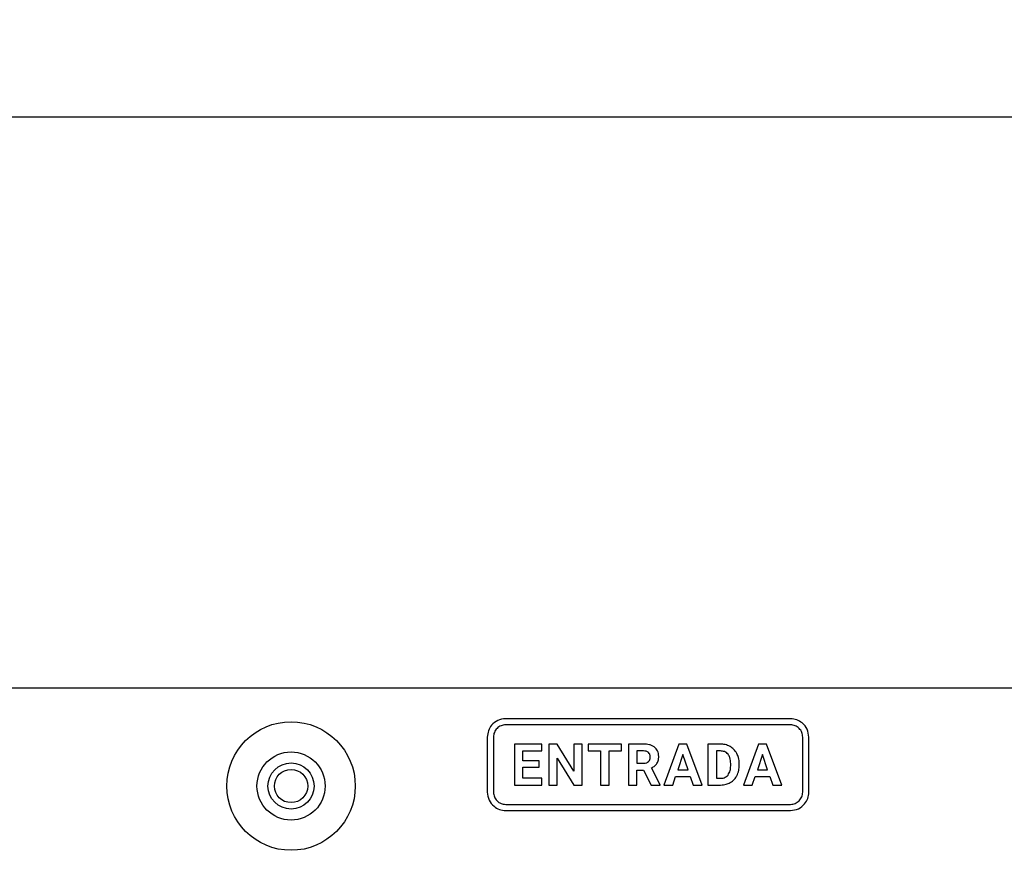
# Model space of a CAD drawing. Units: millimetres. Extents: x 7 to 286, y 8 to 196.
# Drawn here: x 93 to 105, y 96 to 106 of the extents above; entities that cross this region are included whole.
import ezdxf

# ---------------------------------------------------------------- set-up
doc = ezdxf.new("R2010")
doc.units = ezdxf.units.MM
doc.layers.add('COTAS', color=1, linetype='Continuous')
doc.styles.add('SLDTEXTSTYLE0', font='TXT', dxfattribs={"width": 0.605})
doc.dimstyles.new('SLDDIMSTYLE0', dxfattribs={"dimtxt": 2.054655, "dimasz": 1, "dimexe": 0, "dimexo": 0.0625, "dimgap": 0.513664, "dimtad": 0, "dimlfac": 4, "dimrnd": 1e-09, "dimzin": 12, "dimdsep": 46, "dimtxsty": 'SLDTEXTSTYLE0', "dimsah": 1, "dimcen": 0.09, "dimadec": 0, "dimazin": 3, "dimtfac": 1, "dimtofl": 0, "dimtmove": 0, "dimatfit": 3, "dimfxl": 1, "dimfrac": 2, "dimtolj": 1, "dimtzin": 12, "dimarcsym": 0})

# ---------------------------------------------------------------- blocks, each defined once
blk = doc.blocks.new('_D')
at = {"layer": 'COTAS'}
for p, q in [((87.125, 97.554), (87.125, 106.304)), ((207.125, 97.554), (207.125, 106.304)), ((87.125, 105.304), (144.773, 105.304)), ((207.125, 105.304), (149.477, 105.304))]:
    blk.add_line(p, q, dxfattribs=at)
for points in [[(87.125, 105.304), (88.125, 104.804), (88.125, 105.804)], [(207.125, 105.304), (206.125, 105.804), (206.125, 104.804)]]:
    blk.add_solid(points, dxfattribs=at)
at = {"layer": 'COTAS', "insert": (144.773, 106.455), "char_height": 2.1167, "attachment_point": 1, "style": 'SLDTEXTSTYLE0'}
blk.add_mtext('480', dxfattribs=at)

msp = doc.modelspace()

# ---------------------------------------------------------------- linework, layer by layer
at = {"color": 7, "linetype": 'Continuous', "lineweight": 25}
for p, q in [((201.119, 98.3044), (88.375, 98.3044)), ((101.9949, 97.9294), (98.5051, 97.9294)), ((101.9949, 97.8544), (98.5051, 97.8544)), ((98.2801, 97.7044), (98.2801, 97.0294)), ((98.3551, 97.7044), (98.3551, 97.0294)), ((98.9482, 97.6178), (98.6127, 97.6178)), ((98.6127, 97.6178), (98.6127, 97.1161)), ((98.9482, 97.5338), (98.9482, 97.6178)), ((99.0344, 97.6178), (99.0344, 97.1161)), ((99.1378, 97.6178), (99.0344, 97.6178)), ((99.3392, 97.287), (99.1378, 97.6178)), ((99.3392, 97.6178), (99.3392, 97.287)), ((99.4422, 97.6178), (99.3392, 97.6178)), ((99.4422, 97.1161), (99.4422, 97.6178)), ((99.5163, 97.6178), (99.5163, 97.5338)), ((99.9249, 97.6178), (99.5163, 97.6178)), ((99.9249, 97.5338), (99.9249, 97.6178)), ((100.0085, 97.6178), (100.0085, 97.1161)), ((100.1949, 97.6178), (100.0085, 97.6178)), ((100.628, 97.6178), (100.4414, 97.1161)), ((100.7238, 97.6178), (100.628, 97.6178)), ((100.9116, 97.1161), (100.7238, 97.6178)), ((100.9832, 97.6178), (100.9832, 97.1161)), ((101.1375, 97.6178), (100.9832, 97.6178)), ((101.6036, 97.6178), (101.417, 97.1161)), ((101.6995, 97.6178), (101.6036, 97.6178)), ((101.8873, 97.1161), (101.6995, 97.6178)), ((102.1449, 97.0294), (102.1449, 97.7044)), ((102.2199, 97.0294), (102.2199, 97.7044)), ((98.7161, 97.5338), (98.9482, 97.5338)), ((98.7161, 97.4146), (98.7161, 97.5338)), ((99.5163, 97.5338), (99.6678, 97.5338)), ((99.6678, 97.5338), (99.6678, 97.1161)), ((99.7712, 97.5338), (99.9249, 97.5338)), ((99.7712, 97.1161), (99.7712, 97.5338)), ((100.1949, 97.5338), (100.1119, 97.5338)), ((100.1119, 97.5338), (100.1119, 97.3835)), ((100.676, 97.491), (100.6135, 97.3031)), ((100.739, 97.3031), (100.676, 97.491)), ((101.1375, 97.5338), (101.0866, 97.5338)), ((101.0866, 97.5338), (101.0866, 97.1994)), ((101.6516, 97.491), (101.5892, 97.3031)), ((101.7146, 97.3031), (101.6516, 97.491)), ((98.9145, 97.4146), (98.7161, 97.4146)), ((98.9145, 97.3341), (98.9145, 97.4146)), ((99.1378, 97.4462), (99.3388, 97.1161)), ((99.1378, 97.1161), (99.1378, 97.4462)), ((100.1119, 97.3835), (100.1952, 97.3835)), ((101.2619, 97.3521), (101.2619, 97.3786)), ((101.3667, 97.3552), (101.3667, 97.3783)), ((98.7161, 97.3341), (98.9145, 97.3341)), ((98.7161, 97.1994), (98.7161, 97.3341)), ((100.1119, 97.2996), (100.1942, 97.2996)), ((100.1119, 97.1161), (100.1119, 97.2996)), ((100.1942, 97.2996), (100.2882, 97.1161)), ((100.3993, 97.1209), (100.2907, 97.3258)), ((100.6135, 97.3031), (100.739, 97.3031)), ((101.5892, 97.3031), (101.7146, 97.3031)), ((98.9489, 97.1994), (98.7161, 97.1994)), ((98.9489, 97.1161), (98.9489, 97.1994)), ((100.5512, 97.1161), (100.5856, 97.2191)), ((100.5856, 97.2191), (100.7669, 97.2191)), ((100.7669, 97.2191), (100.8017, 97.1161)), ((101.0866, 97.1994), (101.1366, 97.1994)), ((101.5268, 97.1161), (101.5613, 97.2191)), ((101.5613, 97.2191), (101.7425, 97.2191)), ((101.7425, 97.2191), (101.7773, 97.1161)), ((98.6127, 97.1161), (98.9489, 97.1161)), ((99.0344, 97.1161), (99.1378, 97.1161)), ((99.3388, 97.1161), (99.4422, 97.1161)), ((99.6678, 97.1161), (99.7712, 97.1161)), ((100.0085, 97.1161), (100.1119, 97.1161)), ((100.2882, 97.1161), (100.3993, 97.1161)), ((100.3993, 97.1161), (100.3993, 97.1209)), ((100.4414, 97.1161), (100.5512, 97.1161)), ((100.8017, 97.1161), (100.9116, 97.1161)), ((100.9832, 97.1161), (101.1386, 97.1161)), ((101.417, 97.1161), (101.5268, 97.1161)), ((101.7773, 97.1161), (101.8873, 97.1161)), ((98.5051, 96.8794), (101.9949, 96.8794)), ((98.5051, 96.8044), (101.9949, 96.8044))]:
    msp.add_line(p, q, dxfattribs=at)
for radius in [0.7875, 0.4175, 0.2825, 0.2038]:
    msp.add_circle((95.875, 97.1044), radius, dxfattribs=at)
for points, knots in [([(98.5051, 97.9294), (98.4716, 97.925), (98.4057, 97.9164), (98.3326, 97.8562), (98.2881, 97.7829), (98.2828, 97.7309), (98.2801, 97.7044)], [0, 0, 0, 0, 0.2833163, 0.5580486, 0.7754339, 1, 1, 1, 1]), ([(98.5051, 97.8544), (98.4854, 97.8524), (98.446, 97.8482), (98.397, 97.8126), (98.3611, 97.7638), (98.3571, 97.7242), (98.3551, 97.7044)], [0, 0, 0, 0, 0.248702, 0.4998735, 0.749701, 1, 1, 1, 1]), ([(102.2199, 97.7044), (102.2154, 97.7377), (102.2067, 97.8034), (102.1467, 97.8763), (102.0734, 97.9212), (102.0213, 97.9267), (101.9949, 97.9294)], [0, 0, 0, 0, 0.28183382, 0.55715489, 0.7751599, 1, 1, 1, 1]), ([(102.1449, 97.7044), (102.1428, 97.7239), (102.1386, 97.7632), (102.103, 97.812), (102.0543, 97.8483), (102.0146, 97.8524), (101.9949, 97.8544)], [0, 0, 0, 0, 0.2467313, 0.498252, 0.7497964, 1, 1, 1, 1]), ([(100.332, 97.5781), (100.3222, 97.585), (100.3018, 97.5993), (100.2551, 97.6147), (100.2185, 97.6166), (100.1949, 97.6178)], [0, 0, 0, 0, 0.2458362, 0.5127539, 1, 1, 1, 1]), ([(101.2559, 97.588), (101.2353, 97.5976), (101.1976, 97.615), (101.1562, 97.6169), (101.1375, 97.6178)], [0, 0, 0, 0, 0.5465709, 1, 1, 1, 1]), ([(100.2567, 97.5135), (100.2526, 97.517), (100.2439, 97.5243), (100.2227, 97.5323), (100.2058, 97.5332), (100.1949, 97.5338)], [0, 0, 0, 0, 0.2434732, 0.5079644, 1, 1, 1, 1]), ([(100.277, 97.4578), (100.2761, 97.47), (100.2747, 97.4907), (100.262, 97.5068), (100.2567, 97.5135)], [0, 0, 0, 0, 0.58705078, 1, 1, 1, 1]), ([(100.3802, 97.4661), (100.3795, 97.4788), (100.3783, 97.5031), (100.365, 97.5439), (100.3444, 97.5652), (100.332, 97.5781)], [0, 0, 0, 0, 0.3034961, 0.5795448, 1, 1, 1, 1]), ([(101.2302, 97.4944), (101.2238, 97.5011), (101.2111, 97.5146), (101.1795, 97.5307), (101.1538, 97.5326), (101.1375, 97.5338)], [0, 0, 0, 0, 0.2650715, 0.5320919, 1, 1, 1, 1]), ([(101.2619, 97.3786), (101.2611, 97.404), (101.2597, 97.4456), (101.2384, 97.4808), (101.2302, 97.4944)], [0, 0, 0, 0, 0.6127941, 1, 1, 1, 1]), ([(101.3374, 97.5032), (101.3253, 97.5224), (101.3039, 97.5564), (101.2705, 97.5784), (101.2559, 97.588)], [0, 0, 0, 0, 0.56330285, 1, 1, 1, 1]), ([(101.3667, 97.3783), (101.3653, 97.4033), (101.363, 97.4468), (101.345, 97.4863), (101.3374, 97.5032)], [0, 0, 0, 0, 0.5738194, 1, 1, 1, 1]), ([(100.1952, 97.3835), (100.2084, 97.3842), (100.2306, 97.3853), (100.2484, 97.3981), (100.2556, 97.4033)], [0, 0, 0, 0, 0.597616, 1, 1, 1, 1]), ([(100.2556, 97.4033), (100.2624, 97.4118), (100.2753, 97.4278), (100.2764, 97.4483), (100.277, 97.4578)], [0, 0, 0, 0, 0.532592, 1, 1, 1, 1]), ([(100.2907, 97.3258), (100.3061, 97.3337), (100.3325, 97.3473), (100.3505, 97.3707), (100.358, 97.3805)], [0, 0, 0, 0, 0.5834446, 1, 1, 1, 1]), ([(100.358, 97.3805), (100.3651, 97.3947), (100.3786, 97.4217), (100.3797, 97.4519), (100.3802, 97.4661)], [0, 0, 0, 0, 0.528755, 1, 1, 1, 1]), ([(101.2292, 97.2389), (101.2395, 97.2568), (101.2597, 97.2919), (101.2612, 97.3323), (101.2619, 97.3521)], [0, 0, 0, 0, 0.50984129, 1, 1, 1, 1]), ([(101.3379, 97.2309), (101.3471, 97.2525), (101.3641, 97.2923), (101.3659, 97.3354), (101.3667, 97.3552)], [0, 0, 0, 0, 0.54272995, 1, 1, 1, 1]), ([(101.1366, 97.1994), (101.1471, 97.1999), (101.1673, 97.201), (101.2011, 97.2118), (101.2187, 97.2287), (101.2292, 97.2389)], [0, 0, 0, 0, 0.3061868, 0.5830559, 1, 1, 1, 1]), ([(101.1386, 97.1161), (101.1622, 97.1177), (101.2036, 97.1204), (101.2408, 97.1386), (101.2567, 97.1465)], [0, 0, 0, 0, 0.5700898, 1, 1, 1, 1]), ([(101.2567, 97.1465), (101.2751, 97.159), (101.3081, 97.1816), (101.3287, 97.2157), (101.3379, 97.2309)], [0, 0, 0, 0, 0.5560528, 1, 1, 1, 1]), ([(98.2801, 97.0294), (98.2845, 96.996), (98.2933, 96.93), (98.3538, 96.8571), (98.427, 96.8126), (98.4788, 96.8072), (98.5051, 96.8044)], [0, 0, 0, 0, 0.28372023, 0.55930832, 0.77684209, 1, 1, 1, 1]), ([(98.3551, 97.0294), (98.3572, 97.0098), (98.3614, 96.9703), (98.3974, 96.9215), (98.4461, 96.8856), (98.4855, 96.8815), (98.5051, 96.8794)], [0, 0, 0, 0, 0.2486164, 0.5014948, 0.7516778, 1, 1, 1, 1]), ([(101.9949, 96.8794), (102.0047, 96.8799), (102.024, 96.881), (102.0617, 96.8928), (102.1026, 96.9215), (102.1316, 96.9624), (102.1434, 97), (102.1444, 97.0195), (102.1449, 97.0294)], [0, 0, 0, 0, 0.12537342, 0.24727778, 0.49987008, 0.75113825, 0.87342679, 1, 1, 1, 1]), ([(101.9949, 96.8044), (102.0281, 96.8089), (102.0939, 96.8178), (102.1667, 96.8782), (102.2116, 96.9513), (102.2171, 97.0032), (102.2199, 97.0294)], [0, 0, 0, 0, 0.2822375, 0.5584146, 0.7765686, 1, 1, 1, 1])]:
    msp.add_open_spline(points, degree=3, knots=knots, dxfattribs=at)

# ---------------------------------------------------------------- dimensions: what is measured, and where the dimension line sits
at = {"layer": 'COTAS'}
dim = msp.add_linear_dim(base=(207.125, 105.3044), p1=(87.125, 97.0544), p2=(207.125, 97.0544), dimstyle='SLDDIMSTYLE0', dxfattribs=at)
dim.commit()
dim.dimension.update_dxf_attribs({"geometry": '_D', "text_midpoint": (147.125, 105.3044), "dimtype": 160})

doc.saveas('drawing.dxf')
